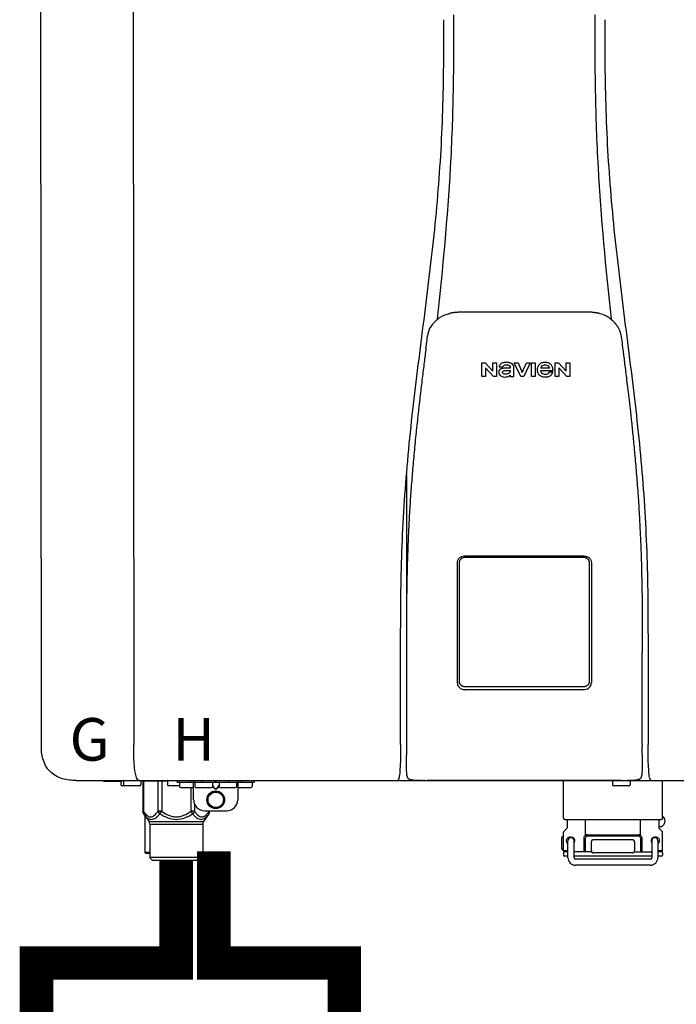
# Model space of a CAD drawing. Units: inches. Extents: x -123 to 135, y -41 to 134.
# Drawn here: x -76 to -65, y 30 to 47 of the extents above; entities that cross this region are included whole.
import ezdxf
from ezdxf.enums import TextEntityAlignment as Align

# ---------------------------------------------------------------- set-up
doc = ezdxf.new("R2010")
doc.units = ezdxf.units.IN
doc.header["$MEASUREMENT"] = 0
doc.styles.add('Navien', font='arial.ttf')

# ---------------------------------------------------------------- blocks, each defined once
blk = doc.blocks.new('NPE-S2 (150-180-210-240)')
at = {"linetype": 'Continuous'}
for p, q in [((-2.413, 2.058), (-2.433, 28.196)), ((-0.782, 28.207), (-0.761, 2.069)), ((4.927, 9.792), (4.926, 9.792)), ((4.961, 9.797), (4.96, 9.797)), ((4.978, 9.799), (4.977, 9.799)), ((4.977, 9.799), (4.978, 9.799)), ((4.978, 9.799), (4.978, 9.799)), ((4.994, 9.801), (4.993, 9.801)), ((5.01, 9.802), (5.01, 9.802)), ((5.028, 9.803), (5.026, 9.803)), ((5.046, 9.804), (5.045, 9.804)), ((7.383, 9.804), (5.064, 9.804)), ((7.384, 9.804), (7.383, 9.804)), ((7.4, 9.804), (7.401, 9.804)), ((7.418, 9.804), (7.417, 9.804)), ((7.435, 9.803), (7.434, 9.803)), ((7.451, 9.801), (7.452, 9.801)), ((7.47, 9.8), (7.469, 9.8)), ((7.473, 9.799), (7.472, 9.799)), ((7.473, 9.799), (7.473, 9.799)), ((7.489, 9.797), (7.49, 9.797)), ((7.556, 9.785), (7.559, 9.784)), ((4.674, 9.677), (4.675, 9.684)), ((7.776, 9.684), (7.776, 9.677)), ((4.497, 9.404), (4.497, 9.398)), ((4.508, 9.453), (4.508, 9.451)), ((7.954, 9.398), (7.953, 9.404)), ((5.464, 8.898), (5.524, 8.898)), ((5.464, 8.655), (5.464, 8.898)), ((5.524, 8.898), (5.664, 8.749)), ((5.664, 8.898), (5.729, 8.898)), ((5.664, 8.749), (5.664, 8.898)), ((5.729, 8.898), (5.729, 8.655)), ((5.774, 8.825), (5.839, 8.825)), ((6.039, 8.655), (6.039, 8.811)), ((6.046, 8.898), (6.114, 8.898)), ((6.16, 8.655), (6.046, 8.898)), ((6.114, 8.898), (6.188, 8.728)), ((6.188, 8.728), (6.262, 8.898)), ((6.329, 8.898), (6.215, 8.655)), ((6.262, 8.898), (6.329, 8.898)), ((6.355, 8.898), (6.42, 8.898)), ((6.355, 8.655), (6.355, 8.898)), ((6.42, 8.898), (6.42, 8.655)), ((6.775, 8.898), (6.836, 8.898)), ((6.775, 8.655), (6.775, 8.898)), ((6.836, 8.898), (6.976, 8.749)), ((6.976, 8.898), (7.041, 8.898)), ((6.976, 8.749), (6.976, 8.898)), ((7.041, 8.898), (7.041, 8.655)), ((5.529, 8.655), (5.464, 8.655)), ((5.673, 8.655), (5.529, 8.81)), ((5.529, 8.81), (5.529, 8.655)), ((5.729, 8.655), (5.673, 8.655)), ((5.974, 8.803), (5.897, 8.803)), ((5.974, 8.677), (5.974, 8.655)), ((5.974, 8.655), (6.039, 8.655)), ((6.215, 8.655), (6.16, 8.655)), ((6.42, 8.655), (6.355, 8.655)), ((6.521, 8.762), (6.74, 8.762)), ((6.673, 8.803), (6.522, 8.803)), ((6.735, 8.732), (6.67, 8.732)), ((6.84, 8.655), (6.775, 8.655)), ((6.985, 8.655), (6.84, 8.81)), ((6.84, 8.81), (6.84, 8.655)), ((7.041, 8.655), (6.985, 8.655)), ((5.027, 3.175), (5.027, 5.319)), ((5.065, 3.2), (5.065, 5.323)), ((5.153, 5.445), (7.297, 5.445)), ((5.163, 5.421), (7.287, 5.421)), ((7.386, 5.323), (7.386, 3.2)), ((7.424, 5.319), (7.424, 3.175)), ((4.115, 3.802), (4.115, 3.714)), ((4.115, 3.714), (4.115, 2.069)), ((8.335, 2.069), (8.335, 3.714)), ((7.3, 3.048), (5.153, 3.048)), ((4.113, 1.701), (4.113, 1.7)), ((4.113, 1.7), (4.113, 1.699)), ((4.113, 1.646), (4.113, 1.631)), ((8.337, 1.701), (8.337, 1.705)), ((8.338, 1.695), (8.337, 1.701)), ((8.337, 1.668), (8.338, 1.677)), ((8.338, 1.686), (8.338, 1.695)), ((-1.783, 1.427), (-1.788, 1.427)), ((-1.783, 1.427), (14.233, 1.427)), ((-1.297, 1.407), (-1.297, 1.427)), ((-0.946, 1.419), (-0.946, 1.348)), ((-0.631, 1.419), (-0.631, 1.348)), ((-0.598, 1.419), (-0.158, 1.419)), ((-0.598, 1.419), (-0.598, 0.874)), ((-0.587, 1.419), (-0.587, 0.874)), ((-0.328, 1.419), (-0.328, 0.874)), ((-0.259, 1.419), (-0.259, 0.875)), ((-0.158, 1.419), (-0.158, 1.348)), ((0.016, 1.396), (0.016, 1.427)), ((0.252, 1.396), (0.252, 1.427)), ((0.311, 1.08), (0.311, 1.427)), ((0.469, 1.396), (0.469, 1.427)), ((0.942, 1.427), (0.942, 1.396)), ((1.1, 1.427), (1.1, 1.08)), ((1.159, 1.427), (1.159, 1.396)), ((1.396, 1.427), (1.396, 1.396)), ((4.146, 1.464), (4.146, 1.464)), ((4.15, 1.46), (4.152, 1.459)), ((4.152, 1.459), (4.157, 1.456)), ((4.152, 1.459), (4.152, 1.459)), ((4.201, 1.441), (4.209, 1.439)), ((4.416, 1.428), (4.416, 1.428)), ((4.459, 1.428), (4.462, 1.428)), ((6.225, 1.428), (4.49, 1.428)), ((7.96, 1.428), (6.225, 1.428)), ((6.225, 1.427), (6.225, 1.428)), ((6.923, 0.749), (6.923, 1.427)), ((7.802, 1.419), (7.802, 1.348)), ((8.008, 1.428), (8.009, 1.428)), ((8.117, 1.419), (8.117, 1.348)), ((8.24, 1.439), (8.249, 1.441)), ((8.293, 1.456), (8.298, 1.459)), ((8.302, 1.462), (8.304, 1.463)), ((8.304, 1.463), (8.305, 1.464)), ((8.305, 1.464), (8.305, 1.464)), ((8.355, 1.427), (8.357, 1.427)), ((8.697, 0.749), (8.697, 1.427)), ((-0.986, 1.407), (-1.297, 1.407)), ((-0.99, 1.407), (-0.99, 1.348)), ((-0.651, 1.329), (-0.97, 1.329)), ((0.055, 1.329), (-0.138, 1.329)), ((0.016, 1.396), (1.396, 1.396)), ((0.055, 1.388), (0.055, 1.317)), ((0.311, 1.297), (0.075, 1.297)), ((0.259, 1.297), (0.259, 0.875)), ((0.331, 1.388), (0.331, 1.317)), ((0.627, 1.297), (0.351, 1.297)), ((0.674, 1.392), (0.645, 1.392)), ((0.647, 1.388), (0.647, 1.317)), ((0.647, 1.337), (0.674, 1.298)), ((0.647, 1.325), (0.669, 1.294)), ((0.709, 1.393), (0.702, 1.393)), ((0.702, 1.28), (0.709, 1.28)), ((0.702, 1.274), (0.709, 1.274)), ((0.766, 1.392), (0.737, 1.392)), ((0.737, 1.298), (0.765, 1.337)), ((0.743, 1.294), (0.765, 1.325)), ((0.765, 1.388), (0.765, 1.317)), ((1.061, 1.297), (0.785, 1.297)), ((1.08, 1.388), (1.08, 1.317)), ((1.336, 1.297), (1.1, 1.297)), ((1.356, 1.388), (1.356, 1.317)), ((8.098, 1.329), (7.822, 1.329)), ((0.328, 1.002), (0.328, 0.874)), ((0.509, 0.883), (0.903, 0.883)), ((0.587, 0.883), (0.587, 0.874)), ((0.598, 0.883), (0.598, 0.874)), ((-0.587, 0.874), (-0.598, 0.874)), ((-0.584, 0.829), (-0.487, 0.691)), ((-0.564, 0.801), (-0.564, 0.138)), ((-0.259, 0.874), (-0.328, 0.874)), ((-0.292, 0.829), (-0.259, 0.874)), ((0.328, 0.874), (0.259, 0.874)), ((0.259, 0.874), (0.292, 0.829)), ((0.584, 0.829), (0.487, 0.691)), ((0.598, 0.874), (0.587, 0.874)), ((6.99, 0.71), (6.99, 0.581)), ((7.317, 0.443), (7.317, 0.729)), ((8.303, 0.443), (8.303, 0.729)), ((8.63, 0.71), (8.63, 0.581)), ((-0.487, 0.691), (0.487, 0.691)), ((-0.473, 0.646), (0.473, 0.646)), ((-0.473, 0.646), (-0.473, 0.056)), ((0.473, 0.646), (0.473, 0.056)), ((6.984, 0.567), (6.929, 0.512)), ((8.645, 0.599), (8.63, 0.599)), ((8.636, 0.567), (8.691, 0.512)), ((6.895, 0.199), (6.895, 0.408)), ((6.923, 0.17), (6.923, 0.498)), ((7.296, 0.15), (7.296, 0.402)), ((7.317, 0.15), (7.317, 0.402)), ((7.349, 0.453), (8.271, 0.453)), ((7.349, 0.434), (8.271, 0.434)), ((7.463, 0.367), (8.157, 0.367)), ((8.303, 0.402), (8.303, 0.15)), ((8.324, 0.402), (8.324, 0.15)), ((8.697, 0.17), (8.697, 0.498)), ((7.006, 0.043), (7.006, 0.347)), ((7.116, 0.043), (7.116, 0.347)), ((7.424, 0.17), (7.424, 0.327)), ((8.196, 0.327), (8.196, 0.17)), ((8.504, 0.347), (8.504, 0.043)), ((8.614, 0.347), (8.614, 0.043)), ((-0.473, 0.138), (-0.564, 0.138)), ((-0.544, 0.118), (-0.564, 0.138)), ((-0.473, 0.118), (-0.544, 0.118)), ((-0.473, 0.056), (0.473, 0.056)), ((-0.445, 0.012), (-0.462, 0.028)), ((-0.417, 0), (0.417, 0)), ((0.445, 0.012), (0.462, 0.028)), ((6.923, 0.17), (7.006, 0.17)), ((6.923, 0.13), (6.923, 0.091)), ((7.006, 0.15), (6.943, 0.15)), ((7.006, 0.071), (6.943, 0.071)), ((7.429, 0.15), (7.116, 0.15)), ((8.504, 0.071), (7.116, 0.071)), ((8.48, 0.02), (7.14, 0.02)), ((8.157, 0.13), (7.463, 0.13)), ((8.191, 0.15), (8.504, 0.15)), ((8.614, 0.17), (8.697, 0.17)), ((8.677, 0.15), (8.614, 0.15)), ((8.677, 0.071), (8.614, 0.071)), ((8.697, 0.13), (8.697, 0.091)), ((8.48, -0.091), (7.14, -0.091))]:
    blk.add_line(p, q, dxfattribs=at)
blk.add_line((6.943, 0.729), (8.677, 0.729))
for points in [[(4.113, 1.631), (4.113, 1.62), (4.114, 1.609), (4.114, 1.598), (4.115, 1.588), (4.115, 1.578), (4.116, 1.569), (4.117, 1.561), (4.117, 1.552), (4.118, 1.544), (4.119, 1.537), (4.12, 1.529), (4.121, 1.522), (4.123, 1.516), (4.124, 1.509), (4.126, 1.503), (4.127, 1.498), (4.129, 1.492), (4.131, 1.487), (4.133, 1.482), (4.135, 1.478), (4.138, 1.473), (4.141, 1.469), (4.144, 1.465), (4.146, 1.464)], [(8.305, 1.464), (8.306, 1.465), (8.309, 1.469), (8.312, 1.473), (8.315, 1.477), (8.317, 1.482), (8.319, 1.487), (8.321, 1.492), (8.323, 1.497), (8.325, 1.503), (8.326, 1.509), (8.327, 1.516), (8.329, 1.522), (8.33, 1.529), (8.331, 1.536), (8.332, 1.544), (8.333, 1.552), (8.334, 1.56), (8.334, 1.569), (8.335, 1.578), (8.336, 1.588), (8.336, 1.598), (8.337, 1.608), (8.337, 1.619), (8.337, 1.631), (8.337, 1.643), (8.337, 1.655), (8.337, 1.668)], [(4.146, 1.464), (4.146, 1.463), (4.148, 1.462), (4.15, 1.46)], [(4.157, 1.456), (4.165, 1.452), (4.174, 1.448), (4.184, 1.445), (4.194, 1.442), (4.201, 1.441)], [(4.209, 1.439), (4.223, 1.437), (4.238, 1.435), (4.253, 1.434), (4.27, 1.433), (4.288, 1.431), (4.306, 1.431), (4.325, 1.43), (4.345, 1.429), (4.365, 1.429), (4.385, 1.429), (4.407, 1.428), (4.428, 1.428), (4.451, 1.428), (4.473, 1.428), (4.49, 1.428)], [(7.96, 1.428), (7.976, 1.428), (7.999, 1.428), (8.021, 1.428), (8.043, 1.428), (8.064, 1.429), (8.085, 1.429), (8.105, 1.429), (8.125, 1.43), (8.144, 1.431), (8.162, 1.431), (8.18, 1.432), (8.196, 1.434), (8.212, 1.435), (8.227, 1.437), (8.24, 1.439)], [(8.249, 1.441), (8.256, 1.442), (8.266, 1.445), (8.276, 1.448), (8.285, 1.452), (8.293, 1.456)], [(8.298, 1.459), (8.3, 1.46), (8.302, 1.462)]]:
    blk.add_lwpolyline(points, dxfattribs=at)
for radius in [0.158, 0.138]:
    blk.add_circle((0.706, 1.08), radius, dxfattribs=at)
for centre, radius, start, end in [((5.048, 9.128), 0.675, 103.1153, 103.3722), ((5.049, 9.124), 0.679, 102.8722, 103.1153), ((5.051, 9.114), 0.689, 101.932, 102.8705), ((5.053, 9.104), 0.699, 101.7526, 101.9337), ((5.055, 9.095), 0.709, 100.5078, 101.7501), ((5.059, 9.077), 0.727, 99.2522, 100.4567), ((5.06, 9.066), 0.738, 99.0039, 99.2545), ((5.062, 9.056), 0.748, 97.9475, 99.0021), ((5.063, 9.047), 0.757, 97.813, 97.9493), ((5.07, 8.978), 0.826, 97.0563, 97.6206), ((5.069, 8.986), 0.818, 96.8513, 97.0556), ((5.069, 8.99), 0.815, 96.646, 96.8513), ((5.069, 8.99), 0.815, 96.5037, 96.646), ((5.069, 8.99), 0.815, 95.8496, 96.4065), ((5.069, 8.99), 0.814, 95.3457, 95.8496), ((5.068, 8.998), 0.806, 94.1636, 95.3078), ((5.068, 9.005), 0.799, 92.9753, 94.1074), ((5.067, 9.015), 0.789, 91.6358, 92.8826), ((5.067, 9.02), 0.784, 90.7263, 91.5665), ((5.067, 9.023), 0.782, 90.2098, 90.7261), ((7.383, 9.025), 0.78, 89.4161, 89.9255), ((7.383, 9.021), 0.783, 88.7748, 89.416), ((7.383, 9.015), 0.789, 87.5221, 88.6949), ((7.383, 9.009), 0.796, 86.3322, 87.4903), ((7.382, 9.001), 0.804, 85.1054, 86.2639), ((7.382, 8.993), 0.811, 83.8098, 85.0329), ((7.382, 8.994), 0.811, 83.9962, 85.033), ((7.381, 8.989), 0.816, 83.8113, 83.9971), ((7.381, 8.987), 0.817, 83.5923, 83.7384), ((7.381, 8.985), 0.819, 83.1812, 83.5585), ((7.38, 8.983), 0.821, 82.9932, 83.1812), ((7.38, 8.981), 0.823, 82.6181, 82.9931), ((7.38, 8.979), 0.825, 82.4312, 82.6182), ((7.387, 9.047), 0.757, 82.0507, 82.2859), ((7.389, 9.058), 0.747, 80.8848, 82.0528), ((7.39, 9.067), 0.737, 80.7008, 80.8827), ((7.392, 9.077), 0.727, 79.4358, 80.7033), ((7.394, 9.087), 0.716, 79.1938, 79.4333), ((7.395, 9.097), 0.707, 77.972, 79.1951), ((7.398, 9.11), 0.693, 77.7937, 77.9673), ((7.4, 9.117), 0.686, 77.127, 77.7945), ((7.402, 9.125), 0.678, 76.8334, 77.1262), ((7.403, 9.129), 0.673, 76.5521, 76.8333), ((5.156, 9.107), 0.748, 130.6963, 131.062), ((5.166, 9.096), 0.762, 129.6674, 130.6942), ((4.955, 9.349), 0.433, 128.7099, 129.5994), ((4.955, 9.35), 0.432, 129.2723, 129.5998), ((4.956, 9.349), 0.434, 128.4426, 129.272), ((4.956, 9.348), 0.435, 128.443, 128.7103), ((7.495, 9.35), 0.432, 50.3996, 50.7376), ((7.285, 9.097), 0.762, 49.6305, 50.3301), ((7.295, 9.109), 0.746, 48.3633, 49.6324), ((5.405, 9.266), 0.918, 171.1935, 171.3473), ((4.879, 9.345), 0.386, 167.4777, 167.6993), ((4.879, 9.345), 0.386, 167.4776, 167.6989), ((4.777, 9.367), 0.282, 167.725, 168.062), ((4.632, 9.413), 0.13, 161.4104, 161.9933), ((4.727, 9.381), 0.23, 160.7485, 161.175), ((4.726, 9.381), 0.229, 160.6407, 161.175), ((4.789, 9.36), 0.295, 161.2408, 161.4483), ((4.706, 9.389), 0.207, 158.702, 159.9258), ((4.661, 9.407), 0.159, 155.1053, 155.6871), ((4.886, 9.324), 0.399, 155.129, 157.7307), ((4.886, 9.324), 0.399, 155.1289, 157.7425), ((4.877, 9.328), 0.389, 157.7529, 157.8991), ((7.566, 9.325), 0.397, 22.2646, 24.4834), ((7.566, 9.325), 0.397, 22.2578, 24.4835), ((7.574, 9.328), 0.389, 22.1012, 22.2502), ((7.731, 9.384), 0.222, 19.2572, 19.4214), ((7.725, 9.382), 0.228, 18.8362, 19.256), ((7.74, 9.387), 0.213, 18.6379, 18.8504), ((7.746, 9.389), 0.206, 17.8321, 18.1941), ((7.559, 9.342), 0.399, 12.2862, 12.5683), ((7.559, 9.342), 0.399, 12.2864, 12.5683), ((7.674, 9.367), 0.281, 11.892, 12.2434), ((7.437, 9.326), 0.522, 8.6539, 8.7833), ((5.153, 3.175), 0.126, 180.0027, 239.4015), ((7.297, 3.175), 0.126, 295.7103, 359.9961), ((5.153, 3.174), 0.125, 269.0386, 269.9997), ((9.021, 1.677), 4.909, 179.7511, 180.0042), ((7.165, 1.678), 3.052, 180.0171, 180.5947), ((4.142, 1.678), 4.196, 359.9824, 0.1001), ((-0.986, 1.427), 0.0197, 270, 0), ((-0.938, 1.419), 0.00788, 90, 180), ((-0.639, 1.419), 0.00788, 0, 60.0001), ((-0.15, 1.419), 0.00788, 90, 180), ((3.948, 1.509), 0.0823, 269.9725, 270.9668), ((4.527, 11.969), 10.541, 269.3975, 269.6322), ((7.81, 1.419), 0.00788, 90, 180), ((7.895, 15.926), 14.498, 270.2595, 270.4484), ((8.11, 1.419), 0.00788, 0, 90), ((8.502, 1.551), 0.124, 269.5134, 270.0145), ((-0.97, 1.348), 0.0197, 180, 270), ((-0.926, 1.348), 0.0197, 180, 270), ((-0.651, 1.348), 0.0197, 270, 0), ((-0.138, 1.348), 0.0197, 180, 270), ((0.063, 1.388), 0.00788, 90, 180), ((0.075, 1.317), 0.0197, 180, 270), ((0.339, 1.388), 0.00788, 89.9999, 179.9999), ((0.351, 1.317), 0.0197, 179.9999, 269.9999), ((0.627, 1.317), 0.0197, 269.9999, 359.9999), ((0.639, 1.388), 0.00788, 359.9999, 89.9999), ((0.773, 1.388), 0.00788, 89.9999, 179.9999), ((0.785, 1.317), 0.0197, 179.9999, 269.9999), ((1.061, 1.317), 0.0197, 269.9999, 359.9999), ((1.072, 1.388), 0.00788, 359.9999, 89.9999), ((1.336, 1.317), 0.0197, 270, 0), ((1.348, 1.388), 0.00788, 0, 90), ((7.822, 1.348), 0.0197, 180, 270), ((8.098, 1.348), 0.0197, 270, 0), ((0.509, 1.08), 0.197, 179.9999, 269.9999), ((0.903, 1.08), 0.197, 269.9999, 359.9999), ((6.943, 0.749), 0.0197, 180, 270), ((6.97, 0.71), 0.0197, 0, 90), ((8.65, 0.71), 0.0197, 90, 180), ((8.645, 0.698), 0.0986, 270, 58.251), ((8.677, 0.749), 0.0197, 270, 0), ((-0.552, 0.646), 0.0788, 0, 34.7837), ((0.552, 0.646), 0.0788, 145.2163, 180), ((6.97, 0.581), 0.0197, 315, 0), ((8.65, 0.581), 0.0197, 180, 225), ((7.013, 0.304), 0.158, 124.8664, 138.5904), ((6.943, 0.498), 0.0197, 135, 180), ((7.061, 0.347), 0.0552, 0, 180), ((7.057, 0.347), 0.0695, 0.0725, 18.3549), ((7.349, 0.402), 0.0513, 90, 127.9799), ((7.349, 0.402), 0.0315, 90, 180), ((7.463, 0.327), 0.0394, 90, 180), ((8.157, 0.327), 0.0394, 0, 90), ((8.271, 0.402), 0.0513, 52.0201, 90), ((8.271, 0.402), 0.0315, 0, 90), ((8.563, 0.347), 0.069, 171.3698, 179.9922), ((8.563, 0.347), 0.0694, 159.6388, 171.3409), ((8.559, 0.347), 0.0552, 0, 180), ((8.677, 0.498), 0.0197, 0, 45), ((7.013, 0.304), 0.158, 221.4096, 235.2926), ((7.056, 0.347), 0.0702, 328.8892, 337.4635), ((7.057, 0.347), 0.0696, 337.4911, 351.6574), ((7.057, 0.347), 0.069, 351.7022, 359.9931), ((8.563, 0.347), 0.0695, 180.0773, 198.7566), ((8.564, 0.347), 0.0702, 198.8437, 211.0709), ((-0.434, 0.056), 0.0394, 180, 225), ((-0.417, 0.039), 0.0394, 225, 270), ((0.417, 0.039), 0.0394, 270, 315), ((0.434, 0.056), 0.0394, 315, 360), ((6.943, 0.17), 0.0197, 180, 270), ((6.943, 0.13), 0.0197, 90, 180), ((6.943, 0.091), 0.0197, 180, 270), ((7.14, 0.043), 0.134, 180, 270), ((7.14, 0.043), 0.0237, 180, 270), ((7.463, 0.17), 0.0394, 180, 270), ((8.157, 0.17), 0.0394, 270, 0), ((8.48, 0.043), 0.134, 270, 0), ((8.48, 0.043), 0.0237, 270, 0), ((8.677, 0.17), 0.0197, 270, 0), ((8.677, 0.13), 0.0197, 0, 90), ((8.677, 0.091), 0.0197, 270, 0)]:
    blk.add_arc(centre, radius, start, end, dxfattribs=at)
for points, knots in [([(4.013, 2.069), (4.013, 2.611), (4.012, 3.695), (4.015, 5.321), (4.107, 6.945), (4.286, 8.562), (4.5, 10.175), (4.684, 11.791), (4.782, 13.415), (4.787, 14.499), (4.787, 15.04)], [0, 0, 0, 0, 0.12501, 0.249972, 0.374882, 0.499958, 0.625059, 0.750139, 0.875053, 1, 1, 1, 1]), ([(4.675, 9.684), (4.769, 10.589), (4.9, 11.946), (4.964, 13.764), (4.966, 14.673), (4.966, 15.129)], [0, 0, 0, 0, 0.500353, 0.749231, 1, 1, 1, 1]), ([(7.485, 15.129), (7.485, 14.673), (7.486, 13.764), (7.55, 11.946), (7.681, 10.589), (7.776, 9.684)], [0, 0, 0, 0, 0.250769, 0.499647, 1, 1, 1, 1]), ([(7.663, 15.04), (7.663, 14.499), (7.668, 13.415), (7.767, 11.791), (7.95, 10.175), (8.164, 8.562), (8.343, 6.945), (8.435, 5.321), (8.438, 3.695), (8.438, 2.611), (8.438, 2.069)], [0, 0, 0, 0, 0.124947, 0.249861, 0.374941, 0.500042, 0.625118, 0.750028, 0.87499, 1, 1, 1, 1]), ([(4.686, 9.689), (4.693, 9.694), (4.71, 9.707), (4.736, 9.723), (4.765, 9.739), (4.795, 9.753), (4.83, 9.767), (4.863, 9.777), (4.886, 9.783), (4.895, 9.785)], [0, 0, 0, 0, 0.121806, 0.263703, 0.400063, 0.544056, 0.702898, 0.876905, 1, 1, 1, 1]), ([(7.769, 9.685), (7.76, 9.692), (7.742, 9.706), (7.71, 9.726), (7.672, 9.746), (7.629, 9.764), (7.59, 9.776), (7.566, 9.783), (7.559, 9.784)], [0, 0, 0, 0, 0.14211, 0.30219, 0.482307, 0.685201, 0.906744, 1, 1, 1, 1]), ([(4.524, 9.492), (4.527, 9.497), (4.535, 9.513), (4.551, 9.542), (4.576, 9.578), (4.607, 9.616), (4.639, 9.648), (4.66, 9.667), (4.669, 9.674)], [0, 0, 0, 0, 0.069566, 0.23649, 0.424101, 0.63479, 0.853711, 1, 1, 1, 1]), ([(7.927, 9.489), (7.923, 9.498), (7.911, 9.522), (7.889, 9.558), (7.859, 9.597), (7.829, 9.63), (7.806, 9.653), (7.793, 9.664), (7.791, 9.666)], [0, 0, 0, 0, 0.130387, 0.350497, 0.570743, 0.773003, 0.954816, 1, 1, 1, 1]), ([(4.501, 9.425), (4.501, 9.424), (4.5, 9.422), (4.5, 9.419), (4.499, 9.416), (4.499, 9.413), (4.498, 9.411), (4.498, 9.408), (4.498, 9.407), (4.498, 9.407)], [0, 0, 0, 0, 0.162378, 0.333179, 0.495078, 0.650108, 0.799927, 0.955477, 1, 1, 1, 1]), ([(4.508, 9.451), (4.508, 9.451), (4.508, 9.451), (4.508, 9.45), (4.507, 9.449), (4.507, 9.448), (4.507, 9.447), (4.506, 9.446), (4.506, 9.444), (4.505, 9.443), (4.505, 9.441), (4.504, 9.439), (4.504, 9.437), (4.503, 9.434), (4.502, 9.431), (4.502, 9.429), (4.502, 9.428), (4.502, 9.428)], [0, 0, 0, 0, 0.010286, 0.046063, 0.086248, 0.131706, 0.18196, 0.237786, 0.300234, 0.370199, 0.44881, 0.537436, 0.637631, 0.751252, 0.874949, 0.999197, 1, 1, 1, 1]), ([(4.509, 9.455), (4.509, 9.455), (4.509, 9.455), (4.509, 9.455), (4.509, 9.455)], [0, 0, 0, 0, 0.596325, 1, 1, 1, 1]), ([(4.516, 9.473), (4.516, 9.472), (4.515, 9.471), (4.515, 9.469), (4.514, 9.467), (4.513, 9.465), (4.512, 9.462), (4.511, 9.46), (4.51, 9.458), (4.51, 9.457), (4.51, 9.457)], [0, 0, 0, 0, 0.060642, 0.214571, 0.369335, 0.521554, 0.668747, 0.817521, 0.963654, 1, 1, 1, 1]), ([(7.94, 9.457), (7.94, 9.458), (7.94, 9.458), (7.939, 9.46), (7.938, 9.463), (7.937, 9.466), (7.936, 9.468), (7.935, 9.471), (7.934, 9.473), (7.934, 9.474)], [0, 0, 0, 0, 0.015113, 0.162677, 0.318632, 0.477898, 0.64044, 0.812242, 1, 1, 1, 1]), ([(7.948, 9.429), (7.948, 9.429), (7.948, 9.431), (7.947, 9.433), (7.947, 9.436), (7.946, 9.439), (7.945, 9.441), (7.945, 9.443), (7.944, 9.445), (7.944, 9.447), (7.943, 9.448), (7.943, 9.449), (7.943, 9.45), (7.942, 9.452), (7.942, 9.453), (7.942, 9.454), (7.941, 9.454), (7.941, 9.455)], [0, 0, 0, 0, 0.036808, 0.16916, 0.285216, 0.387133, 0.476883, 0.556122, 0.626304, 0.688679, 0.744233, 0.793747, 0.838256, 0.880848, 0.925146, 0.974376, 1, 1, 1, 1]), ([(7.941, 9.455), (7.941, 9.455), (7.941, 9.455), (7.941, 9.455), (7.941, 9.455)], [0, 0, 0, 0, 0.596093, 1, 1, 1, 1]), ([(7.953, 9.406), (7.953, 9.406), (7.952, 9.407), (7.952, 9.409), (7.952, 9.412), (7.951, 9.414), (7.951, 9.417), (7.95, 9.42), (7.95, 9.422), (7.949, 9.424), (7.949, 9.425)], [0, 0, 0, 0, 0.055124, 0.173926, 0.30186, 0.434986, 0.571471, 0.713856, 0.866961, 1, 1, 1, 1]), ([(7.954, 9.398), (7.957, 9.373), (7.964, 9.319), (7.971, 9.264), (7.975, 9.235)], [0, 0, 0, 0, 0.458576, 1, 1, 1, 1]), ([(7.975, 9.235), (7.979, 9.203), (7.987, 9.134), (8.001, 9.027), (8.016, 8.907), (8.033, 8.774), (8.051, 8.625), (8.071, 8.459), (8.093, 8.273), (8.117, 8.065), (8.143, 7.83), (8.171, 7.563), (8.2, 7.26), (8.229, 6.925), (8.256, 6.575), (8.279, 6.228), (8.296, 5.896), (8.31, 5.584), (8.319, 5.297), (8.325, 5.039), (8.329, 4.806), (8.332, 4.594), (8.333, 4.402), (8.334, 4.228), (8.335, 4.074), (8.335, 3.94), (8.335, 3.822), (8.335, 3.749), (8.335, 3.714)], [0, 0, 0, 0, 0.017671, 0.037199, 0.058893, 0.08305, 0.109965, 0.139988, 0.173568, 0.21127, 0.253777, 0.301671, 0.356337, 0.418758, 0.484049, 0.546478, 0.607076, 0.664138, 0.71585, 0.762316, 0.804189, 0.842226, 0.876999, 0.908478, 0.936173, 0.960296, 0.981433, 1, 1, 1, 1]), ([(4.466, 9.158), (4.455, 9.074), (4.433, 8.897), (4.398, 8.619), (4.362, 8.316), (4.325, 7.992), (4.288, 7.65), (4.254, 7.302), (4.224, 6.959), (4.197, 6.623), (4.175, 6.293), (4.157, 5.97), (4.144, 5.665), (4.134, 5.384), (4.127, 5.131), (4.122, 4.902), (4.12, 4.697), (4.118, 4.51), (4.117, 4.341), (4.116, 4.186), (4.116, 4.047), (4.115, 3.923), (4.115, 3.843), (4.115, 3.805), (4.115, 3.802)], [0, 0, 0, 0, 0.047264, 0.099878, 0.156579, 0.21748, 0.282279, 0.348449, 0.412706, 0.474607, 0.536506, 0.597656, 0.654914, 0.707266, 0.75438, 0.796596, 0.834679, 0.869228, 0.900635, 0.929403, 0.955485, 0.978504, 0.998601, 1, 1, 1, 1]), ([(5.804, 8.88), (5.791, 8.869), (5.78, 8.85), (5.775, 8.829), (5.774, 8.825)], [0, 0, 0, 0, 0.766442, 1, 1, 1, 1]), ([(6.006, 8.88), (5.999, 8.885), (5.985, 8.894), (5.961, 8.902), (5.938, 8.905), (5.918, 8.907), (5.902, 8.907), (5.887, 8.907), (5.868, 8.906), (5.846, 8.902), (5.823, 8.894), (5.81, 8.885), (5.804, 8.88)], [0, 0, 0, 0, 0.11278, 0.231919, 0.363394, 0.434835, 0.51034, 0.583761, 0.652199, 0.776425, 0.889346, 1, 1, 1, 1]), ([(5.839, 8.825), (5.844, 8.836), (5.861, 8.858), (5.889, 8.866), (5.904, 8.866)], [0, 0, 0, 0, 0.445002, 1, 1, 1, 1]), ([(5.904, 8.866), (5.923, 8.866), (5.962, 8.856), (5.974, 8.818), (5.974, 8.803)], [0, 0, 0, 0, 0.558921, 1, 1, 1, 1]), ([(6.039, 8.811), (6.039, 8.825), (6.033, 8.851), (6.015, 8.872), (6.006, 8.88)], [0, 0, 0, 0, 0.523549, 1, 1, 1, 1]), ([(6.494, 8.869), (6.488, 8.863), (6.477, 8.85), (6.465, 8.828), (6.459, 8.807), (6.456, 8.79), (6.456, 8.776), (6.456, 8.762), (6.459, 8.744), (6.465, 8.722), (6.478, 8.699), (6.496, 8.68), (6.517, 8.665), (6.541, 8.654), (6.564, 8.649), (6.583, 8.647), (6.598, 8.646), (6.613, 8.647), (6.63, 8.648), (6.651, 8.653), (6.674, 8.662), (6.694, 8.673), (6.704, 8.682), (6.709, 8.687)], [0, 0, 0, 0, 0.05875, 0.115277, 0.17235, 0.201953, 0.232628, 0.266651, 0.299013, 0.359924, 0.418306, 0.477366, 0.534759, 0.594056, 0.657537, 0.691485, 0.727161, 0.759275, 0.790106, 0.848545, 0.903988, 0.958071, 1, 1, 1, 1]), ([(6.74, 8.762), (6.74, 8.782), (6.736, 8.811), (6.721, 8.845), (6.705, 8.867), (6.684, 8.885), (6.658, 8.898), (6.634, 8.904), (6.613, 8.907), (6.596, 8.907), (6.58, 8.907), (6.561, 8.904), (6.538, 8.899), (6.514, 8.887), (6.5, 8.875), (6.494, 8.869)], [0, 0, 0, 0, 0.174944, 0.252248, 0.32638, 0.407044, 0.489254, 0.577536, 0.625156, 0.675541, 0.72134, 0.764949, 0.846723, 0.923871, 1, 1, 1, 1]), ([(6.522, 8.803), (6.524, 8.819), (6.542, 8.853), (6.579, 8.862), (6.598, 8.862)], [0, 0, 0, 0, 0.462901, 1, 1, 1, 1]), ([(6.598, 8.862), (6.616, 8.862), (6.654, 8.853), (6.671, 8.819), (6.673, 8.803)], [0, 0, 0, 0, 0.537103, 1, 1, 1, 1]), ([(5.897, 8.803), (5.887, 8.803), (5.87, 8.802), (5.844, 8.801), (5.825, 8.797), (5.811, 8.793), (5.801, 8.789), (5.792, 8.784), (5.782, 8.776), (5.773, 8.765), (5.769, 8.747), (5.768, 8.735), (5.768, 8.729)], [0, 0, 0, 0, 0.164381, 0.311347, 0.4445, 0.507525, 0.569261, 0.63204, 0.6876, 0.786792, 0.886721, 1, 1, 1, 1]), ([(5.797, 8.67), (5.807, 8.663), (5.828, 8.65), (5.853, 8.646), (5.867, 8.646)], [0, 0, 0, 0, 0.457893, 1, 1, 1, 1]), ([(5.833, 8.732), (5.833, 8.737), (5.837, 8.748), (5.854, 8.757), (5.876, 8.762), (5.892, 8.763), (5.901, 8.763)], [0, 0, 0, 0, 0.183118, 0.3966, 0.672521, 1, 1, 1, 1]), ([(5.881, 8.697), (5.872, 8.697), (5.856, 8.699), (5.838, 8.713), (5.834, 8.725), (5.833, 8.732)], [0, 0, 0, 0, 0.441537, 0.697729, 1, 1, 1, 1]), ([(5.867, 8.646), (5.884, 8.646), (5.908, 8.648), (5.93, 8.655), (5.935, 8.657)], [0, 0, 0, 0, 0.763612, 1, 1, 1, 1]), ([(5.972, 8.763), (5.972, 8.755), (5.972, 8.741), (5.965, 8.725), (5.952, 8.71), (5.922, 8.699), (5.896, 8.697), (5.881, 8.697)], [0, 0, 0, 0, 0.203376, 0.30107, 0.40627, 0.655205, 1, 1, 1, 1]), ([(5.901, 8.763), (5.922, 8.764), (5.945, 8.764), (5.969, 8.763), (5.972, 8.763)], [0, 0, 0, 0, 0.875956, 1, 1, 1, 1]), ([(5.935, 8.657), (5.945, 8.661), (5.958, 8.666), (5.97, 8.675), (5.974, 8.677)], [0, 0, 0, 0, 0.686799, 1, 1, 1, 1]), ([(6.522, 8.751), (6.522, 8.751), (6.522, 8.755), (6.522, 8.758), (6.521, 8.762)], [0, 0, 0, 0, 0.095448, 1, 1, 1, 1]), ([(6.598, 8.691), (6.579, 8.691), (6.542, 8.7), (6.524, 8.735), (6.522, 8.751)], [0, 0, 0, 0, 0.537118, 1, 1, 1, 1]), ([(6.67, 8.732), (6.665, 8.72), (6.644, 8.697), (6.613, 8.691), (6.598, 8.691)], [0, 0, 0, 0, 0.45637, 1, 1, 1, 1]), ([(6.709, 8.687), (6.713, 8.691), (6.724, 8.705), (6.732, 8.721), (6.735, 8.732)], [0, 0, 0, 0, 0.336382, 1, 1, 1, 1]), ([(4.118, 6.898), (4.117, 5.288), (4.116, 3.677), (4.115, 2.066), (4.115, 2.066), (4.115, 2.065), (4.115, 2.065), (4.115, 2.063), (4.115, 2.06), (4.115, 2.056), (4.115, 2.05), (4.115, 2.045), (4.115, 2.038), (4.115, 2.031), (4.115, 2.024), (4.115, 2.015), (4.115, 2.006), (4.115, 1.995), (4.115, 1.984), (4.115, 1.971), (4.115, 1.956), (4.115, 1.94), (4.115, 1.922), (4.115, 1.902), (4.115, 1.879), (4.114, 1.854), (4.114, 1.825), (4.114, 1.795), (4.113, 1.766), (4.113, 1.739), (4.113, 1.718), (4.113, 1.706), (4.113, 1.701)], [-13.311194, -13.311194, -13.311194, -13.311194, -0.005149, -0.005149, -0.005149, 0, 0, 0, 0.011165, 0.024149, 0.038404, 0.054089, 0.071367, 0.09041, 0.111445, 0.134714, 0.160499, 0.189127, 0.220963, 0.25645, 0.296072, 0.340375, 0.389988, 0.445586, 0.507845, 0.577935, 0.656818, 0.742363, 0.825195, 0.898673, 0.962454, 1, 1, 1, 1]), ([(5.027, 5.319), (5.027, 5.335), (5.033, 5.369), (5.061, 5.41), (5.103, 5.439), (5.136, 5.445), (5.153, 5.445)], [0, 0, 0, 0, 0.249989, 0.499975, 0.749976, 1, 1, 1, 1]), ([(5.065, 5.323), (5.065, 5.326), (5.065, 5.331), (5.066, 5.337), (5.067, 5.343), (5.069, 5.351), (5.072, 5.359), (5.074, 5.365), (5.077, 5.37), (5.081, 5.377), (5.087, 5.385), (5.094, 5.392), (5.101, 5.399), (5.108, 5.405), (5.115, 5.409), (5.121, 5.412), (5.127, 5.414), (5.135, 5.417), (5.143, 5.419), (5.149, 5.42), (5.155, 5.421), (5.16, 5.421), (5.163, 5.421)], [0, 0, 0, 0, 0.062493, 0.093749, 0.125006, 0.187504, 0.250002, 0.281262, 0.312521, 0.375022, 0.437523, 0.500023, 0.562522, 0.62502, 0.687516, 0.718773, 0.750029, 0.812521, 0.87501, 0.906263, 0.937515, 1, 1, 1, 1]), ([(7.287, 5.421), (7.29, 5.421), (7.295, 5.421), (7.301, 5.42), (7.308, 5.419), (7.316, 5.417), (7.323, 5.414), (7.329, 5.412), (7.335, 5.409), (7.342, 5.405), (7.35, 5.399), (7.357, 5.392), (7.363, 5.385), (7.369, 5.377), (7.373, 5.37), (7.376, 5.365), (7.379, 5.359), (7.381, 5.351), (7.383, 5.343), (7.385, 5.337), (7.385, 5.331), (7.386, 5.326), (7.386, 5.323)], [0, 0, 0, 0, 0.062485, 0.093737, 0.12499, 0.187479, 0.249971, 0.281227, 0.312484, 0.37498, 0.437478, 0.499977, 0.562477, 0.624978, 0.687479, 0.718738, 0.749998, 0.812496, 0.874994, 0.906251, 0.937507, 1, 1, 1, 1]), ([(7.297, 5.445), (7.314, 5.445), (7.347, 5.439), (7.389, 5.41), (7.417, 5.369), (7.424, 5.335), (7.424, 5.319)], [0, 0, 0, 0, 0.250024, 0.500025, 0.750011, 1, 1, 1, 1]), ([(5.163, 3.102), (5.16, 3.102), (5.155, 3.102), (5.149, 3.103), (5.143, 3.104), (5.135, 3.106), (5.127, 3.108), (5.121, 3.111), (5.115, 3.114), (5.108, 3.118), (5.101, 3.124), (5.094, 3.13), (5.087, 3.138), (5.081, 3.145), (5.077, 3.152), (5.074, 3.158), (5.072, 3.164), (5.069, 3.171), (5.067, 3.179), (5.066, 3.186), (5.065, 3.192), (5.065, 3.197), (5.065, 3.2)], [0, 0, 0, 0, 0.062499, 0.093758, 0.125015, 0.187509, 0.250002, 0.281257, 0.312511, 0.375001, 0.43749, 0.49998, 0.56247, 0.624962, 0.687455, 0.718712, 0.74997, 0.812468, 0.87497, 0.906231, 0.937493, 1, 1, 1, 1]), ([(7.386, 3.2), (7.386, 3.197), (7.385, 3.192), (7.385, 3.186), (7.383, 3.179), (7.381, 3.171), (7.379, 3.164), (7.376, 3.158), (7.373, 3.152), (7.369, 3.145), (7.363, 3.138), (7.357, 3.13), (7.35, 3.124), (7.342, 3.118), (7.335, 3.114), (7.329, 3.111), (7.323, 3.108), (7.316, 3.106), (7.308, 3.104), (7.301, 3.103), (7.295, 3.102), (7.29, 3.102), (7.287, 3.102)], [0, 0, 0, 0, 0.062507, 0.093769, 0.12503, 0.187532, 0.25003, 0.281288, 0.312545, 0.375038, 0.43753, 0.50002, 0.56251, 0.624999, 0.687489, 0.718743, 0.749998, 0.812491, 0.874985, 0.906242, 0.937501, 1, 1, 1, 1]), ([(7.287, 3.102), (7.11, 3.102), (6.402, 3.102), (5.694, 3.102), (5.163, 3.102)], [0, 0, 0, 0, 0.249983, 1, 1, 1, 1]), ([(-1.788, 1.427), (-1.871, 1.427), (-2.041, 1.439), (-2.276, 1.569), (-2.403, 1.805), (-2.413, 1.976), (-2.413, 2.058)], [0, 0, 0, 0, 0.243682, 0.500092, 0.756536, 1, 1, 1, 1]), ([(-0.71, 1.477), (-0.722, 1.508), (-0.74, 1.59), (-0.76, 1.788), (-0.762, 1.953), (-0.761, 2.069)], [0, 0, 0, 0, 0.169167, 0.418686, 1, 1, 1, 1]), ([(4.013, 2.068), (4.013, 1.999), (4.012, 1.865), (4.005, 1.682), (3.996, 1.544), (3.985, 1.468), (3.974, 1.444)], [0, 0, 0, 0, 0.331558, 0.639975, 0.874155, 1, 1, 1, 1]), ([(8.335, 2.069), (8.335, 2.066), (8.335, 2.061), (8.335, 2.053), (8.335, 2.045), (8.335, 2.04), (8.335, 2.039)], [0, 0, 0, 0, 0.248748, 0.525873, 0.834263, 1, 1, 1, 1]), ([(8.337, 1.705), (8.337, 1.711), (8.337, 1.727), (8.337, 1.753), (8.337, 1.784), (8.336, 1.818), (8.336, 1.852), (8.336, 1.883), (8.335, 1.911), (8.335, 1.936), (8.335, 1.957), (8.335, 1.976), (8.335, 1.993), (8.335, 2.008), (8.335, 2.021), (8.335, 2.031), (8.335, 2.037), (8.335, 2.039)], [0, 0, 0, 0, 0.060153, 0.142344, 0.235743, 0.339315, 0.44359, 0.53794, 0.621095, 0.694265, 0.758672, 0.815424, 0.865502, 0.909779, 0.949015, 0.983869, 1, 1, 1, 1]), ([(8.466, 1.478), (8.457, 1.514), (8.45, 1.606), (8.439, 1.802), (8.438, 1.963), (8.438, 2.068)], [0, 0, 0, 0, 0.184761, 0.46612, 1, 1, 1, 1]), ([(-0.687, 1.438), (-0.689, 1.44), (-0.699, 1.451), (-0.705, 1.465), (-0.71, 1.477)], [0, 0, 0, 0, 0.192903, 1, 1, 1, 1]), ([(-0.66, 1.427), (-0.667, 1.427), (-0.677, 1.429), (-0.685, 1.435), (-0.687, 1.438)], [0, 0, 0, 0, 0.696975, 1, 1, 1, 1]), ([(3.954, 1.427), (3.953, 1.427), (3.952, 1.427), (3.95, 1.427), (3.95, 1.427)], [0, 0, 0, 0, 0.485644, 1, 1, 1, 1]), ([(3.974, 1.444), (3.972, 1.442), (3.968, 1.434), (3.96, 1.428), (3.954, 1.427)], [0, 0, 0, 0, 0.326533, 1, 1, 1, 1]), ([(4.68, 1.428), (4.68, 1.428), (4.681, 1.428), (4.681, 1.428), (4.681, 1.428)], [0, 0, 0, 0, 0.522379, 1, 1, 1, 1]), ([(4.681, 1.428), (4.681, 1.427), (4.682, 1.427), (4.682, 1.427), (4.683, 1.427)], [0, 0, 0, 0, 0.513569, 1, 1, 1, 1]), ([(7.768, 1.427), (7.768, 1.427), (7.768, 1.427), (7.769, 1.427), (7.769, 1.428)], [0, 0, 0, 0, 0.485893, 1, 1, 1, 1]), ([(8.502, 1.427), (8.497, 1.427), (8.482, 1.43), (8.476, 1.445), (8.473, 1.453)], [0, 0, 0, 0, 0.373654, 1, 1, 1, 1]), ([(0.669, 1.294), (0.673, 1.288), (0.68, 1.281), (0.692, 1.275), (0.699, 1.274), (0.702, 1.274)], [0, 0, 0, 0, 0.499165, 0.749694, 1, 1, 1, 1]), ([(0.702, 1.393), (0.699, 1.393), (0.69, 1.393), (0.681, 1.393), (0.674, 1.392)], [0, 0, 0, 0, 0.304446, 1, 1, 1, 1]), ([(0.674, 1.298), (0.678, 1.293), (0.683, 1.286), (0.694, 1.281), (0.699, 1.28), (0.702, 1.28)], [0, 0, 0, 0, 0.498951, 0.749558, 1, 1, 1, 1]), ([(0.737, 1.392), (0.735, 1.392), (0.726, 1.393), (0.717, 1.393), (0.709, 1.393)], [0, 0, 0, 0, 0.189064, 1, 1, 1, 1]), ([(0.709, 1.28), (0.712, 1.28), (0.718, 1.281), (0.728, 1.286), (0.734, 1.293), (0.737, 1.298)], [0, 0, 0, 0, 0.250564, 0.501187, 1, 1, 1, 1]), ([(0.709, 1.274), (0.712, 1.274), (0.719, 1.275), (0.731, 1.281), (0.739, 1.288), (0.743, 1.294)], [0, 0, 0, 0, 0.250403, 0.500944, 1, 1, 1, 1]), ([(-0.584, 0.829), (-0.588, 0.835), (-0.593, 0.851), (-0.59, 0.867), (-0.587, 0.874)], [0, 0, 0, 0, 0.4708, 1, 1, 1, 1]), ([(-0.587, 0.874), (-0.578, 0.861), (-0.559, 0.836), (-0.528, 0.804), (-0.495, 0.781), (-0.458, 0.771), (-0.42, 0.781), (-0.387, 0.804), (-0.356, 0.836), (-0.337, 0.861), (-0.328, 0.874)], [0, 0, 0, 0, 0.143716, 0.275972, 0.393976, 0.499995, 0.606013, 0.72403, 0.856288, 1, 1, 1, 1]), ([(-0.584, 0.829), (-0.574, 0.816), (-0.555, 0.79), (-0.522, 0.757), (-0.485, 0.735), (-0.445, 0.727), (-0.403, 0.735), (-0.364, 0.758), (-0.326, 0.79), (-0.303, 0.816), (-0.292, 0.83)], [0, 0, 0, 0, 0.137917, 0.263931, 0.377755, 0.484403, 0.594459, 0.716538, 0.852438, 1, 1, 1, 1]), ([(-0.328, 0.874), (-0.326, 0.87), (-0.318, 0.853), (-0.304, 0.838), (-0.292, 0.829)], [0, 0, 0, 0, 0.235287, 1, 1, 1, 1]), ([(-0.292, 0.83), (-0.248, 0.801), (-0.156, 0.75), (0, 0.719), (0.156, 0.751), (0.248, 0.801), (0.292, 0.829)], [0, 0, 0, 0, 0.250239, 0.49996, 0.749729, 1, 1, 1, 1]), ([(-0.259, 0.875), (-0.221, 0.847), (-0.16, 0.81), (-0.071, 0.78), (0, 0.772), (0.071, 0.78), (0.16, 0.81), (0.221, 0.847), (0.259, 0.875)], [0, 0, 0, 0, 0.24985, 0.374924, 0.499959, 0.625012, 0.750123, 1, 1, 1, 1]), ([(0.292, 0.829), (0.296, 0.832), (0.311, 0.845), (0.323, 0.861), (0.328, 0.874)], [0, 0, 0, 0, 0.263518, 1, 1, 1, 1]), ([(0.292, 0.829), (0.303, 0.816), (0.326, 0.79), (0.364, 0.757), (0.404, 0.735), (0.445, 0.727), (0.485, 0.735), (0.522, 0.757), (0.555, 0.79), (0.574, 0.816), (0.584, 0.829)], [0, 0, 0, 0, 0.14755, 0.28344, 0.405514, 0.515579, 0.622231, 0.736068, 0.862087, 1, 1, 1, 1]), ([(0.328, 0.874), (0.337, 0.861), (0.356, 0.836), (0.387, 0.804), (0.42, 0.781), (0.458, 0.771), (0.495, 0.781), (0.528, 0.804), (0.559, 0.836), (0.578, 0.861), (0.587, 0.874)], [0, 0, 0, 0, 0.143713, 0.275975, 0.394, 0.500036, 0.606061, 0.724063, 0.856305, 1, 1, 1, 1]), ([(0.587, 0.874), (0.59, 0.867), (0.593, 0.851), (0.588, 0.835), (0.584, 0.829)], [0, 0, 0, 0, 0.529166, 1, 1, 1, 1]), ([(6.98, 0.347), (6.98, 0.364), (6.994, 0.398), (7.038, 0.421), (7.09, 0.416), (7.117, 0.387), (7.123, 0.369)], [0, 0, 0, 0, 0.26279, 0.481333, 0.718785, 1, 1, 1, 1]), ([(8.498, 0.371), (8.505, 0.388), (8.531, 0.416), (8.582, 0.421), (8.627, 0.397), (8.64, 0.364), (8.64, 0.347)], [0, 0, 0, 0, 0.280169, 0.517111, 0.736086, 1, 1, 1, 1]), ([(7.006, 0.293), (7.002, 0.296), (6.988, 0.31), (6.98, 0.331), (6.98, 0.347)], [0, 0, 0, 0, 0.220183, 1, 1, 1, 1]), ([(8.64, 0.347), (8.64, 0.341), (8.638, 0.321), (8.625, 0.302), (8.614, 0.293)], [0, 0, 0, 0, 0.29474, 1, 1, 1, 1])]:
    blk.add_open_spline(points, degree=3, knots=knots, dxfattribs=at)
for points in [[(4.466, 9.158), (4.476, 9.238), (4.486, 9.318), (4.497, 9.398)], [(5.768, 8.729), (5.768, 8.707), (5.78, 8.683), (5.797, 8.67)], [(5.151, 3.048), (5.129, 3.049), (5.107, 3.055), (5.089, 3.066)], [(7.352, 3.061), (7.336, 3.053), (7.318, 3.049), (7.3, 3.048)], [(4.462, 1.428), (4.471, 1.428), (4.481, 1.428), (4.49, 1.428)], [(8.473, 1.453), (8.47, 1.461), (8.467, 1.47), (8.466, 1.478)], [(-0.584, 0.829), (-0.593, 0.842), (-0.598, 0.859), (-0.598, 0.874)], [(0.584, 0.829), (0.593, 0.842), (0.598, 0.859), (0.598, 0.874)], [(7.296, 0.402), (7.296, 0.411), (7.299, 0.421), (7.304, 0.429)], [(7.304, 0.429), (7.308, 0.434), (7.312, 0.439), (7.317, 0.443)], [(8.303, 0.443), (8.308, 0.439), (8.312, 0.434), (8.315, 0.429)], [(8.315, 0.429), (8.321, 0.421), (8.324, 0.412), (8.324, 0.402)]]:
    blk.add_open_spline(points, degree=3, dxfattribs=at)
at = {"style": 'Navien'}
for s, p in [('G', (-1.55, 2.161)), ('H', (0.311, 2.161))]:
    blk.add_text(s, height=0.762, dxfattribs=at).set_placement(p, align=Align.MIDDLE_CENTER)

msp = doc.modelspace()

# ---------------------------------------------------------------- linework, layer by layer
at = {"const_width": 0.6}
for points in [[(-72.974, 32.506), (-72.974, 30.506), (-70.64, 30.506), (-70.64, 28.23)], [(-73.646, 32.347), (-73.646, 30.506), (-76.146, 30.506), (-76.146, 28.254)]]:
    msp.add_lwpolyline(points, dxfattribs=at)

# ---------------------------------------------------------------- block references
msp.add_blockref('NPE-S2 (150-180-210-240)', (-73.646, 32.347))

doc.saveas('drawing.dxf')
